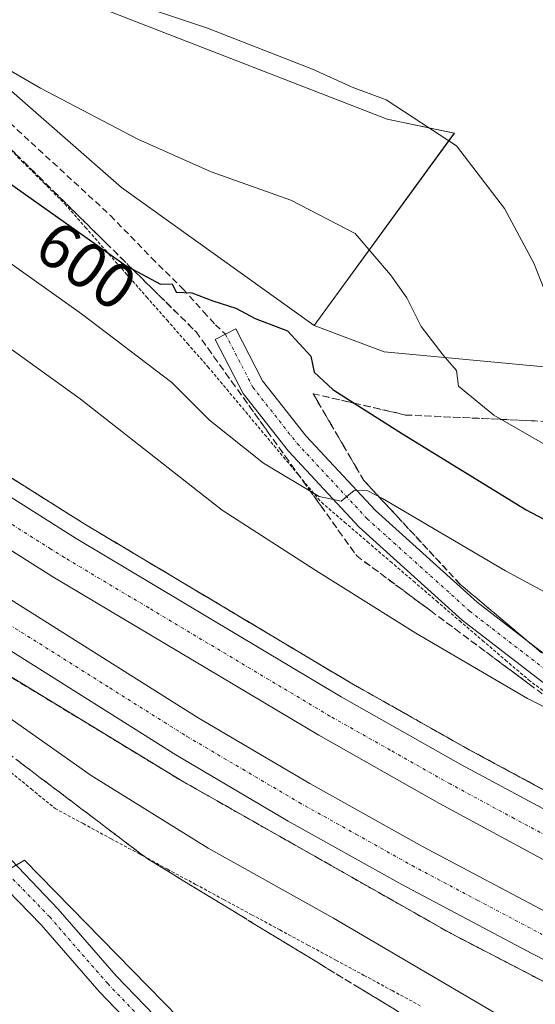
# Model space of a CAD drawing. Units: metres. Extents: x 624587 to 628044, y 4724927 to 4727303.
# Drawn here: x 625160 to 625240, y 4726642 to 4726795 of the extents above; entities that cross this region are included whole.
import ezdxf
from ezdxf.enums import TextEntityAlignment as Align

# ---------------------------------------------------------------- set-up
doc = ezdxf.new("R2010")
doc.units = ezdxf.units.M
doc.header["$MEASUREMENT"] = 0
for name, pattern in [('TRAZO_Y_PUNTO', [1, 0.5, -0.25, 0, -0.25]), ('TRAZOS', [0.75, 0.5, -0.25]), ('TRAZOSX2', [1.5, 1, -0.5])]:
    doc.linetypes.add(name, pattern=pattern)
for name, color, linetype, lineweight in [('Alambrada', 19, 'TRAZOS', 0), ('Arcén (en calzada doble)', 9, 'Continuous', 13), ('Carretera de calzada doble', 1, 'Continuous', 13), ('Carretera de calzada doble Cxs', 1, 'Continuous', 13), ('Carretera de calzada doble eje', 1, 'TRAZO_Y_PUNTO', 0), ('Cultivos herbáceos CxS', 92, 'Continuous', 0), ('Curva de nivel maestra', 36, 'Continuous', 30), ('Curva de nivel normal', 36, 'Continuous', 0), ('Matorral', 135, 'Continuous', 0), ('Matorral CxS', 135, 'Continuous', 0), ('Núcleo urbano', 19, 'Continuous', 0), ('Núcleo urbano CxS', 19, 'Continuous', 0), ('Pista no pavimentada', 254, 'Continuous', 13), ('Pista no pavimentada Cxs', 254, 'Continuous', 0), ('Pista pavimentada eje', 135, 'TRAZO_Y_PUNTO', 0), ('Rótulo de curva de nivel directora', 19, 'Continuous', 0), ('Senda', 19, 'TRAZOSX2', 0), ('Talud superficial', 39, 'TRAZOSX2', 0)]:
    doc.layers.add(name, color=color, linetype=linetype, lineweight=lineweight)
doc.styles.add('Arial', font='txt', dxfattribs={"height": 0.2})

# ---------------------------------------------------------------- blocks, each defined once
blk = doc.blocks.new('*U162')
at = {"layer": 'Curva de nivel normal', "color": 36, "linetype": 'Continuous', "lineweight": 0}
blk.add_polyline3d([(625065.4, 4726752.6, 585), (625077.99, 4726742.77, 585), (625098.48, 4726728.24, 585), (625119.44, 4726713.82, 585), (625141.05, 4726698.32, 585), (625154.24, 4726689.63, 585), (625171.06, 4726677.82, 585), (625189.21, 4726666.56, 585), (625208.64, 4726655.73, 585), (625235.99, 4726639.68, 585), (625254.21, 4726630.32, 585)], dxfattribs=at)
blk = doc.blocks.new('*U171')
at = {"layer": 'Curva de nivel normal', "color": 36, "linetype": 'Continuous', "lineweight": 0}
blk.add_polyline3d([(625245.65, 4726686.24, 590), (625238.72, 4726689.73, 590), (625221.4, 4726699.87, 590), (625205.89, 4726709.58, 590), (625191.37, 4726718.88, 590), (625169.38, 4726736.14, 590), (625153.44, 4726747.53, 590), (625141.51, 4726756.26, 590), (625116.7, 4726774.14, 590), (625093.01, 4726792.88, 590), (625067.42, 4726814.01, 590), (625019.75, 4726856.47, 590), (625004.49, 4726871.37, 590), (625003.75, 4726874.22, 590), (625005.21, 4726876.23, 590), (625004.69, 4726878.57, 590)], dxfattribs=at)
blk = doc.blocks.new('*U187')
at = {"layer": 'Curva de nivel normal', "color": 36, "linetype": 'Continuous', "lineweight": 0}
blk.add_polyline3d([(625020.06, 4726878.87, 595), (625023.11, 4726871.18, 595), (625023.33, 4726867.73, 595), (625025.2, 4726864.47, 595), (625037.39, 4726853.57, 595), (625060.09, 4726833.03, 595), (625082.59, 4726813.96, 595), (625127.33, 4726779.28, 595), (625169.6, 4726749.32, 595), (625183.57, 4726738.67, 595), (625189.42, 4726732.85, 595), (625197.78, 4726726.18, 595), (625206.42, 4726721, 595), (625209.8, 4726720.29, 595), (625211.84, 4726721.96, 595), (625213.94, 4726721.89, 595), (625216.24, 4726720.7, 595), (625235.3, 4726709.5, 595), (625274.57, 4726688.38, 595)], dxfattribs=at)
blk = doc.blocks.new('*U203')
at = {"layer": 'Curva de nivel maestra', "color": 36, "linetype": 'Continuous', "lineweight": 30}
blk.add_polyline3d([(625070.16, 4726838.24, 600), (625084.62, 4726826.03, 600), (625099.43, 4726814.17, 600), (625113.68, 4726802.1, 600), (625133.7, 4726786.79, 600), (625158.04, 4726769.79, 600), (625176.66, 4726756.65, 600), (625177.49, 4726756.21, 600), (625181.85, 4726753.88, 600), (625183.62, 4726753.94, 600), (625184.23, 4726752.65, 600), (625186.66, 4726752.56, 600), (625189.94, 4726751.29, 600), (625193.48, 4726750.16, 600), (625196.48, 4726748.58, 600), (625201.5, 4726746.66, 600), (625205.12, 4726742.74, 600), (625205.66, 4726740.24, 600), (625208.54, 4726737.57, 600), (625211.85, 4726735.46, 600), (625219.33, 4726730.7, 600), (625238.49, 4726718.93, 600), (625270.35, 4726702.19, 600)], dxfattribs=at)

msp = doc.modelspace()

# ---------------------------------------------------------------- linework, layer by layer
at = {"layer": 'Alambrada', "color": 19, "linetype": 'TRAZOS', "lineweight": 0}
for points in [[(625157.03, 4726776.27, 602.77), (625160.35, 4726772.95, 602.2), (625163.68, 4726769.63, 601.78), (625167, 4726766.31, 601.17), (625170.17, 4726762.71, 600.79), (625173.33, 4726759.11, 600.44), (625176.5, 4726755.51, 599.89), (625179.67, 4726751.91, 599.36), (625182.84, 4726748.31, 598.85), (625186, 4726744.71, 598.53), (625189.17, 4726741.11, 598.27), (625192.1, 4726737.61, 598.37), (625195.03, 4726734.11, 597.83), (625197.96, 4726730.61, 597.37), (625200.89, 4726727.11, 596.64), (625203.82, 4726723.61, 595.92), (625206.75, 4726720.11, 595.2), (625210.32, 4726717.06, 594.56), (625213.89, 4726714, 594.33), (625217.45, 4726710.95, 593.82), (625221.02, 4726707.9, 593.39), (625224.59, 4726704.84, 592.9), (625228.16, 4726701.79, 592.55), (625231.72, 4726698.74, 592.06), (625235.29, 4726695.68, 591.81), (625238.86, 4726692.63, 591.27), (625242.64, 4726689.77, 590.83)], [(625158.07, 4726678.77, 582.77), (625161.78, 4726675.74, 582.74), (625165.48, 4726672.71, 583.15), (625169.83, 4726670.36, 583.41), (625174.19, 4726668.01, 583.59), (625178.54, 4726665.66, 583.55), (625182.89, 4726663.31, 583.41), (625187.25, 4726660.96, 583.68), (625191.6, 4726658.61, 583.62), (625195.95, 4726656.26, 583.48), (625200.31, 4726653.91, 583.5), (625204.66, 4726651.56, 583.37), (625209.01, 4726649.22, 583.53), (625213.36, 4726646.87, 583.64), (625217.72, 4726644.52, 583.65), (625222.07, 4726642.17, 583.69)]]:
    msp.add_polyline3d(points, dxfattribs=at)
at = {"layer": 'Arcén (en calzada doble)', "color": 9, "linetype": 'Continuous', "lineweight": 13}
for points in [[(624685.42, 4727242.03, 586.22), (624687.8, 4727236.84, 586.12), (624705.01, 4727200.9, 585.53), (624710.76, 4727189.71, 585.29), (624721.21, 4727171.04, 584.98), (624746.01, 4727125.4, 584.23), (624763.78, 4727093.93, 583.78), (624797.26, 4727041.04, 583.09), (624816.44, 4727014.27, 582.99), (624850.35, 4726969.15, 582.73), (624871.64, 4726942.93, 582.9), (624893.35, 4726917.64, 583.09), (624913.48, 4726895.31, 583.17), (624932.8, 4726875.71, 583.51), (624950.23, 4726857.18, 583.71), (624982.28, 4726826.84, 584.19), (625006.87, 4726804.8, 584.5), (625046.85, 4726771.71, 585.13), (625092.42, 4726737.57, 585.64), (625132.87, 4726709.48, 586.11), (625149.78, 4726698.44, 586.44), (625185.12, 4726676.99, 586.63), (625226.85, 4726653.34, 587.29), (625269.51, 4726631.24, 587.38)], [(624945.78, 4726899.19, 582.49), (624967.21, 4726877.43, 582.83), (624989.35, 4726856.18, 583.12), (625015.07, 4726832.83, 583.43), (625040.08, 4726811.26, 583.8), (625063.17, 4726792.48, 584.1), (625082.17, 4726777.73, 584.35), (625120.23, 4726749.68, 584.86), (625136.5, 4726738.41, 585.05), (625153.37, 4726727.26, 585.23), (625170.12, 4726716.72, 585.41), (625211.12, 4726692.26, 585.86), (625229.66, 4726681.81, 586.11), (625249.3, 4726671.23, 586.35)]]:
    msp.add_polyline3d(points, dxfattribs=at)
at = {"layer": 'Carretera de calzada doble', "color": 1, "linetype": 'Continuous', "lineweight": 13}
for points in [[(625267.03, 4726636.14, 587.68), (625239.39, 4726650.24, 587.38), (625219.23, 4726660.92, 587.1), (625201.62, 4726670.73, 586.99), (625184.19, 4726681, 586.73), (625136.26, 4726711.13, 586.19), (625113.17, 4726726.32, 585.9), (625085.89, 4726745.64, 585.62), (625052.17, 4726771.49, 585.18), (625029.23, 4726790.17, 584.87), (625004.46, 4726811.46, 584.55), (624975.55, 4726837.39, 584.14), (624951.76, 4726859.81, 583.87), (624934.16, 4726877.51, 583.56), (624915.19, 4726897.67, 583.29)], [(624943.89, 4726897.39, 582.68), (624965.37, 4726875.58, 583.01), (624987.57, 4726854.27, 583.3), (625013.33, 4726830.86, 583.67), (625038.41, 4726809.26, 584), (625061.55, 4726790.43, 584.32), (625080.58, 4726775.65, 584.56), (625118.71, 4726747.55, 585.02), (625135.03, 4726736.25, 585.24), (625151.96, 4726725.07, 585.45), (625168.75, 4726714.49, 585.64), (625209.82, 4726690.01, 586.11), (625228.39, 4726679.51, 586.34), (625248.08, 4726668.92, 586.55)], [(625244.87, 4726662.81, 586.85), (625225.07, 4726673.48, 586.66), (625206.35, 4726684.04, 586.45), (625165.14, 4726708.6, 585.93), (625148.21, 4726719.26, 585.64), (625131.17, 4726730.52, 585.42), (625114.73, 4726741.92, 585.28), (625096.41, 4726755.17, 585.04), (625076.39, 4726770.16, 584.78), (625057.25, 4726785.04, 584.54), (625033.98, 4726803.97, 584.22), (625008.76, 4726825.69, 583.92), (624982.87, 4726849.24, 583.57), (624960.51, 4726870.67, 583.29), (624938.92, 4726892.6, 582.94)], [(624938.98, 4726882.18, 583.18), (624956.46, 4726864.63, 583.39), (624980.1, 4726842.34, 583.68), (625008.89, 4726816.51, 584.08), (625033.53, 4726795.32, 584.42), (625056.33, 4726776.76, 584.71), (625089.92, 4726751.02, 585.15), (625116.94, 4726731.89, 585.47), (625139.91, 4726716.76, 585.67), (625187.67, 4726686.75, 586.26), (625204.96, 4726676.56, 586.5), (625222.44, 4726666.83, 586.68), (625242.5, 4726656.19, 586.91)]]:
    msp.add_polyline3d(points, dxfattribs=at)
at = {"layer": 'Carretera de calzada doble Cxs', "color": 1, "linetype": 'Continuous', "lineweight": 13}
for points in [[(625267.03, 4726636.14, 587.68), (625239.39, 4726650.24, 587.38), (625219.23, 4726660.92, 587.1), (625201.62, 4726670.73, 586.99), (625184.19, 4726681, 586.73), (625136.26, 4726711.13, 586.19), (625113.17, 4726726.32, 585.9), (625085.89, 4726745.64, 585.62), (625052.17, 4726771.49, 585.18), (625029.23, 4726790.17, 584.87), (625004.46, 4726811.46, 584.55), (624975.55, 4726837.39, 584.14), (624951.76, 4726859.81, 583.87), (624934.16, 4726877.51, 583.56), (624915.19, 4726897.67, 583.29)], [(624943.89, 4726897.39, 582.68), (624965.37, 4726875.58, 583.01), (624987.57, 4726854.27, 583.3), (625013.33, 4726830.86, 583.67), (625038.41, 4726809.26, 584), (625061.55, 4726790.43, 584.32), (625080.58, 4726775.65, 584.56), (625118.71, 4726747.55, 585.02), (625135.03, 4726736.25, 585.24), (625151.96, 4726725.07, 585.45), (625168.75, 4726714.49, 585.64), (625209.82, 4726690.01, 586.11), (625228.39, 4726679.51, 586.34), (625248.08, 4726668.92, 586.55)], [(625244.87, 4726662.81, 586.85), (625225.07, 4726673.48, 586.66), (625206.35, 4726684.04, 586.45), (625165.14, 4726708.6, 585.93), (625148.21, 4726719.26, 585.64), (625131.17, 4726730.52, 585.42), (625114.73, 4726741.92, 585.28), (625096.41, 4726755.17, 585.04), (625076.39, 4726770.16, 584.78), (625057.25, 4726785.04, 584.54), (625033.98, 4726803.97, 584.22), (625008.76, 4726825.69, 583.92), (624982.87, 4726849.24, 583.57), (624960.51, 4726870.67, 583.29), (624938.92, 4726892.6, 582.94)], [(624938.98, 4726882.18, 583.18), (624956.46, 4726864.63, 583.39), (624980.1, 4726842.34, 583.68), (625008.89, 4726816.51, 584.08), (625033.53, 4726795.32, 584.42), (625056.33, 4726776.76, 584.71), (625089.92, 4726751.02, 585.15), (625116.94, 4726731.89, 585.47), (625139.91, 4726716.76, 585.67), (625187.67, 4726686.75, 586.26), (625204.96, 4726676.56, 586.5), (625222.44, 4726666.83, 586.68), (625242.5, 4726656.19, 586.91)]]:
    msp.add_polyline3d(points, dxfattribs=at)
at = {"layer": 'Carretera de calzada doble eje', "color": 1, "linetype": 'TRAZO_Y_PUNTO', "lineweight": 0}
for points in [[(625246.48, 4726665.85, 586.77), (625236.64, 4726671.16, 586.66), (625226.73, 4726676.5, 586.55), (625217.44, 4726681.74, 586.44), (625208.08, 4726687.01, 586.34), (625200.53, 4726691.51, 586.23), (625180.01, 4726703.76, 586), (625166.94, 4726711.55, 585.85), (625164.82, 4726712.88, 585.82), (625156.42, 4726718.17, 585.74), (625150.08, 4726722.17, 585.64), (625133.1, 4726733.39, 585.47), (625124.89, 4726739.08, 585.35), (625116.73, 4726744.73, 585.25), (625114.42, 4726746.39, 585.19), (625107.57, 4726751.35, 585.15), (625088.5, 4726765.41, 584.9), (625078.48, 4726772.9, 584.78), (625068.98, 4726780.3, 584.67)], [(625062.64, 4726767.68, 585.1), (625079.51, 4726754.76, 585.32), (625087.91, 4726748.33, 585.44), (625108.3, 4726733.89, 585.67), (625115.05, 4726729.09, 585.74), (625120.8, 4726725.32, 585.79), (625132.33, 4726717.73, 585.92), (625138.07, 4726713.94, 585.99), (625144.05, 4726710.19, 586.03), (625150.01, 4726706.43, 586.12), (625173.98, 4726691.38, 586.41), (625185.92, 4726683.86, 586.57), (625194.57, 4726678.77, 586.67), (625203.3, 4726673.64, 586.79), (625212.1, 4726668.74, 586.88), (625220.82, 4726663.86, 586.98), (625230.92, 4726658.52, 587.08), (625240.94, 4726653.22, 587.19)]]:
    msp.add_polyline3d(points, dxfattribs=at)
at = {"layer": 'Cultivos herbáceos CxS', "color": 92, "linetype": 'Continuous', "lineweight": 0}
for points in [[(625205.62, 4726747.49, 601.01), (625227.35, 4726777.28, 610.14), (625216.97, 4726779.42, 609.2), (625173.55, 4726796.27, 609.19), (625123.95, 4726823.94, 607.08), (625092.94, 4726843.49, 606.08), (625052.62, 4726889.99, 605.45), (625047.75, 4726907.72, 605.68), (625022.04, 4726932.38, 606.37), (625007.88, 4726949.83, 606.07), (624977.31, 4726968.01, 601.82), (624951.61, 4726983.08, 601.37), (624931.68, 4726993.28, 599.7), (624922.72, 4726995.31, 598.55)], [(625257.24, 4726739.58, 611.14), (625216.51, 4726743.4, 602.64), (625205.62, 4726747.49, 601.01), (625227.36, 4726777.28, 610.14), (625216.97, 4726779.42, 609.2), (625173.55, 4726796.27, 609.19), (625123.95, 4726823.94, 607.08), (625092.94, 4726843.49, 606.08), (625052.63, 4726889.99, 605.45)], [(625612.76, 4726583.18, 599.01), (625588.23, 4726574.09, 594.09), (625496.57, 4726591.91, 589.92), (625443.37, 4726609.26, 589.09), (625438.01, 4726611.01, 588.96), (625408.73, 4726627.56, 589.89), (625374.36, 4726633.92, 589.01), (625351.45, 4726647.93, 590.93), (625304.35, 4726684.84, 598.07), (625280.16, 4726720.49, 608.35), (625257.24, 4726739.58, 611.14), (625216.51, 4726743.4, 602.64), (625205.62, 4726747.49, 601.01)], [(625242.82, 4726621.98, 582.79), (625222.87, 4726626.29, 582.48), (625221.46, 4726626.8, 582.39), (625184.68, 4726640.29, 582.21), (625160.73, 4726664.71, 582.76), (625159.44, 4726663.95, 582.81), (625157.79, 4726662.98, 582.85), (625157.17, 4726662.61, 582.84), (625154.9, 4726665.54, 582.91), (625152.83, 4726668.21, 583.01), (625146.17, 4726676.81, 583.03), (625142.19, 4726679.89, 583.15), (625133.95, 4726686.27, 583.15), (625122.36, 4726695.24, 583.07), (625108.54, 4726708.3, 583.08), (625077.82, 4726722.89, 582.35), (625061.69, 4726734.41, 581.82), (625047.86, 4726738.25, 581.32), (625039.41, 4726734.41, 580.76), (625027.89, 4726723.66, 579.31), (625020.98, 4726715.21, 578.26), (625018.73, 4726702.1, 577.61)], [(625061.69, 4726734.41, 581.82), (625077.82, 4726722.89, 582.35), (625108.54, 4726708.3, 583.08), (625122.36, 4726695.24, 583.07), (625146.17, 4726676.81, 583.03), (625157.17, 4726662.61, 582.84), (625160.73, 4726664.71, 582.76), (625184.68, 4726640.29, 582.21), (625222.87, 4726626.29, 582.48), (625287.79, 4726612.28, 584.54)]]:
    msp.add_polyline3d(points, dxfattribs=at)
at = {"layer": 'Curva de nivel normal', "color": 36, "linetype": 'Continuous', "lineweight": 0}
for points in [[(625243.35, 4726747.88, 610), (625239.69, 4726757.12, 610), (625235.15, 4726765.58, 610), (625227.67, 4726775.3, 610), (625216.79, 4726782.43, 610), (625211.53, 4726784.38, 610), (625205.38, 4726787.19, 610), (625189.1, 4726793.52, 610), (625172.24, 4726799.22, 610), (625152.3, 4726809.39, 610), (625147.75, 4726812.61, 610), (625143.32, 4726817.83, 610), (625137.38, 4726826.24, 610), (625133.47, 4726830.89, 610), (625131.79, 4726832.39, 610), (625129.06, 4726835.22, 610), (625120.5, 4726841.9, 610), (625111.61, 4726850.86, 610), (625099.56, 4726867.78, 610), (625094.31, 4726877.53, 610), (625093.14, 4726882.84, 610)], [(625072.39, 4726862.13, 605), (625080.91, 4726850.98, 605), (625095.16, 4726836.23, 605), (625105.4, 4726827.62, 605), (625111.29, 4726823.9, 605), (625117.42, 4726818.97, 605), (625123.99, 4726811.08, 605), (625129.27, 4726805.36, 605), (625130.37, 4726802.79, 605), (625134.28, 4726801.37, 605), (625144.6, 4726795.02, 605), (625163.23, 4726784.22, 605), (625178.32, 4726776.32, 605), (625189.66, 4726771.29, 605), (625202.02, 4726766.92, 605), (625212.01, 4726761.72, 605), (625217.45, 4726755.32, 605), (625220.01, 4726751.78, 605), (625222.2, 4726747.36, 605), (625225.63, 4726742.92, 605), (625227.72, 4726740.5, 605), (625227.98, 4726738.09, 605), (625233.46, 4726733.6, 605), (625254.15, 4726721.74, 605)]]:
    msp.add_polyline3d(points, dxfattribs=at)
at = {"layer": 'Matorral', "color": 135, "linetype": 'Continuous', "lineweight": 0}
for points in [[(625205.62, 4726747.49, 601.01), (625175.77, 4726768.86, 602.37), (625135.03, 4726804.51, 605.64), (625086.66, 4726836.33, 602.99), (624994.84, 4726887.28, 588.4), (624984.51, 4726893.91, 587.38), (624969.83, 4726908.02, 586.53), (624965.62, 4726917.41, 587.27), (624960.8, 4726926.08, 589.25), (624950.64, 4726933.99, 588.7), (624938.22, 4726948.1, 589.8), (624932.02, 4726958.82, 590.87), (624927.5, 4726972.94, 593.57), (624922.98, 4726986.48, 596.26), (624922.72, 4726995.31, 598.55)], [(625205.62, 4726747.49, 601.01), (625227.35, 4726777.28, 610.14), (625216.97, 4726779.42, 609.2), (625173.55, 4726796.27, 609.19), (625123.95, 4726823.94, 607.08), (625092.94, 4726843.49, 606.08), (625052.62, 4726889.99, 605.45), (625047.75, 4726907.72, 605.68), (625022.04, 4726932.38, 606.37), (625007.88, 4726949.83, 606.07), (624977.31, 4726968.01, 601.82), (624951.61, 4726983.08, 601.37), (624931.68, 4726993.28, 599.7), (624922.72, 4726995.31, 598.55)]]:
    msp.add_polyline3d(points, dxfattribs=at)
at = {"layer": 'Matorral CxS', "color": 135, "linetype": 'Continuous', "lineweight": 0}
msp.add_polyline3d([(625052.63, 4726889.99, 605.45), (625092.94, 4726843.49, 606.08), (625123.95, 4726823.94, 607.08), (625173.55, 4726796.27, 609.19), (625216.97, 4726779.42, 609.2), (625227.36, 4726777.28, 610.14), (625205.62, 4726747.49, 601.01), (625205.62, 4726747.49, 601.01), (625175.77, 4726768.86, 602.37), (625135.03, 4726804.51, 605.64), (625086.66, 4726836.33, 602.99), (624994.84, 4726887.28, 588.4)], dxfattribs=at)
at = {"layer": 'Núcleo urbano', "color": 19, "linetype": 'Continuous', "lineweight": 0}
for points in [[(625205.62, 4726747.49, 601.01), (625175.77, 4726768.86, 602.37), (625135.03, 4726804.51, 605.64), (625086.66, 4726836.33, 602.99), (624994.84, 4726887.28, 588.4), (624984.51, 4726893.91, 587.38), (624969.83, 4726908.02, 586.53), (624965.62, 4726917.41, 587.27), (624960.8, 4726926.08, 589.25), (624950.64, 4726933.99, 588.7), (624938.22, 4726948.1, 589.8), (624932.02, 4726958.82, 590.87), (624927.5, 4726972.94, 593.57), (624922.98, 4726986.48, 596.26), (624922.72, 4726995.31, 598.55)], [(625612.76, 4726583.18, 599.01), (625588.23, 4726574.09, 594.09), (625496.57, 4726591.91, 589.92), (625443.37, 4726609.26, 589.09), (625438.01, 4726611.01, 588.96), (625408.73, 4726627.56, 589.89), (625374.36, 4726633.92, 589.01), (625351.45, 4726647.93, 590.93), (625304.35, 4726684.84, 598.07), (625280.16, 4726720.49, 608.35), (625257.24, 4726739.58, 611.14), (625216.51, 4726743.4, 602.64), (625205.62, 4726747.49, 601.01)], [(625242.82, 4726621.98, 582.79), (625222.87, 4726626.29, 582.48), (625221.46, 4726626.8, 582.39), (625184.68, 4726640.29, 582.21), (625160.73, 4726664.71, 582.76), (625159.44, 4726663.95, 582.81), (625157.79, 4726662.98, 582.85), (625157.17, 4726662.61, 582.84), (625154.9, 4726665.54, 582.91), (625152.83, 4726668.21, 583.01), (625146.17, 4726676.81, 583.03), (625142.19, 4726679.89, 583.15), (625133.95, 4726686.27, 583.15), (625122.36, 4726695.24, 583.07), (625108.54, 4726708.3, 583.08), (625077.82, 4726722.89, 582.35), (625061.69, 4726734.41, 581.82), (625047.86, 4726738.25, 581.32), (625039.41, 4726734.41, 580.76), (625027.89, 4726723.66, 579.31), (625020.98, 4726715.21, 578.26), (625018.73, 4726702.1, 577.61)]]:
    msp.add_polyline3d(points, dxfattribs=at)
at = {"layer": 'Núcleo urbano CxS', "color": 19, "linetype": 'Continuous', "lineweight": 0}
for points in [[(624994.84, 4726887.28, 588.4), (625086.66, 4726836.33, 602.99), (625135.03, 4726804.51, 605.64), (625175.77, 4726768.86, 602.37), (625205.62, 4726747.49, 601.01), (625216.51, 4726743.4, 602.64), (625257.24, 4726739.58, 611.14)], [(625287.79, 4726612.28, 584.54), (625222.87, 4726626.29, 582.48), (625184.68, 4726640.29, 582.21), (625160.73, 4726664.71, 582.76), (625157.17, 4726662.61, 582.84), (625146.17, 4726676.81, 583.03), (625122.36, 4726695.24, 583.07), (625108.54, 4726708.3, 583.08), (625077.82, 4726722.89, 582.35), (625061.69, 4726734.41, 581.82)]]:
    msp.add_polyline3d(points, dxfattribs=at)
at = {"layer": 'Pista no pavimentada', "color": 254, "linetype": 'Continuous', "lineweight": 13}
for points in [[(625247.2, 4726687.53, 590), (625228.58, 4726701.89, 591.84), (625212.6, 4726716.28, 593.9), (625201.64, 4726728.03, 596.37), (625194.61, 4726736.96, 597.55), (625190.3, 4726745.31, 598.76), (625193.5, 4726746.97, 599.26), (625197.65, 4726738.92, 598.06), (625204.38, 4726730.38, 596.52), (625215.12, 4726718.85, 594.36), (625230.89, 4726704.66, 592.39), (625249.31, 4726690.45, 590.34)], [(625072.45, 4726734.71, 582.44), (625083.22, 4726728.67, 582.87), (625094.82, 4726722.61, 583.2), (625104.42, 4726717.81, 583.54), (625113.32, 4726712.14, 583.6), (625119.85, 4726706.71, 583.54), (625132.1, 4726693.65, 583.39), (625153.53, 4726670.11, 582.95), (625165.98, 4726657.13, 582.59), (625174.97, 4726646.81, 582.32), (625180.88, 4726640.65, 582.25), (625185.63, 4726637.65, 582.19), (625191.05, 4726635.07, 582.26), (625196.44, 4726632.76, 582.08), (625202.91, 4726631.21, 582.27), (625214.53, 4726628.3, 582.53), (625234.1, 4726624.07, 582.88), (625252.95, 4726619.56, 583.23)], [(625252.03, 4726616.08, 582.87), (625233.3, 4726620.56, 582.53), (625213.72, 4726624.79, 582.31), (625202.05, 4726627.71, 582.35), (625195.3, 4726629.33, 582.26), (625189.57, 4726631.79, 582.19), (625183.88, 4726634.49, 582.15), (625178.58, 4726637.84, 582.09), (625172.31, 4726644.38, 582.18), (625163.32, 4726654.7, 582.56), (625154.57, 4726663.67, 582.87)]]:
    msp.add_polyline3d(points, dxfattribs=at)
at = {"layer": 'Pista no pavimentada Cxs', "color": 254, "linetype": 'Continuous', "lineweight": 0}
for points in [[(625247.2, 4726687.53, 590), (625228.58, 4726701.89, 591.84), (625212.6, 4726716.28, 593.9), (625201.64, 4726728.03, 596.37), (625194.61, 4726736.96, 597.55), (625190.3, 4726745.31, 598.76), (625193.5, 4726746.97, 599.26), (625197.65, 4726738.92, 598.06), (625204.38, 4726730.38, 596.52), (625215.12, 4726718.85, 594.36), (625230.89, 4726704.66, 592.39), (625249.31, 4726690.45, 590.34)], [(625072.45, 4726734.71, 582.44), (625083.22, 4726728.67, 582.87), (625094.82, 4726722.61, 583.2), (625104.42, 4726717.81, 583.54), (625113.32, 4726712.14, 583.6), (625119.85, 4726706.71, 583.54), (625132.1, 4726693.65, 583.39), (625153.53, 4726670.11, 582.95), (625165.98, 4726657.13, 582.59), (625174.97, 4726646.81, 582.32), (625180.88, 4726640.65, 582.25), (625185.63, 4726637.65, 582.19), (625191.05, 4726635.07, 582.26), (625196.44, 4726632.76, 582.08), (625202.91, 4726631.21, 582.27), (625214.53, 4726628.3, 582.53), (625234.1, 4726624.07, 582.88), (625252.95, 4726619.56, 583.23)], [(625252.03, 4726616.08, 582.87), (625233.3, 4726620.56, 582.53), (625213.72, 4726624.79, 582.31), (625202.05, 4726627.71, 582.35), (625195.3, 4726629.33, 582.26), (625189.57, 4726631.79, 582.19), (625183.88, 4726634.49, 582.15), (625178.58, 4726637.84, 582.09), (625172.31, 4726644.38, 582.18), (625163.32, 4726654.7, 582.56), (625154.57, 4726663.67, 582.87), (625152.85, 4726665.5, 582.88), (625150.9, 4726667.65, 582.96), (625129.46, 4726691.21, 583.29), (625117.37, 4726704.08, 583.35), (625111.2, 4726709.23, 583.44), (625102.64, 4726714.67, 583.38), (625093.18, 4726719.4, 583.09), (625081.5, 4726725.51, 582.64), (625070.58, 4726731.64, 582.29)]]:
    msp.add_polyline3d(points, dxfattribs=at)
at = {"layer": 'Pista pavimentada eje', "color": 135, "linetype": 'TRAZO_Y_PUNTO', "lineweight": 0}
for points in [[(625191.9, 4726746.14, 599.09), (625196.13, 4726737.94, 597.89), (625203.01, 4726729.21, 596.45), (625213.86, 4726717.56, 594.21), (625229.73, 4726703.28, 592.15), (625248.26, 4726688.99, 590.24), (625269.95, 4726674.17, 589.08), (625285.56, 4726664.38, 588.54), (625304.61, 4726653.54, 588.08), (625318.37, 4726645.6, 587.58), (625333.45, 4726638.45, 587.54), (625354.09, 4726630.25, 586.76), (625372.08, 4726624.17, 585.8), (625384.52, 4726620.46, 585.43), (625391.92, 4726618.88, 585.2), (625400.66, 4726615.7, 584.99), (625410.18, 4726612.53, 585.36), (625421.56, 4726607.23, 586.02), (625438.76, 4726599.83, 586.52), (625451.34, 4726595.95, 586.77)], [(625155.13, 4726665.72, 582.92), (625164.65, 4726655.92, 582.62), (625173.64, 4726645.6, 582.31), (625179.73, 4726639.25, 582.25), (625184.76, 4726636.07, 582.23), (625190.31, 4726633.43, 582.4), (625195.87, 4726631.05, 582.2), (625202.48, 4726629.46, 582.41), (625214.12, 4726626.55, 582.43), (625233.7, 4726622.31, 582.74), (625252.49, 4726617.82, 583.1)]]:
    msp.add_polyline3d(points, dxfattribs=at)
at = {"layer": 'Senda', "color": 19, "linetype": 'TRAZOSX2', "lineweight": 0}
msp.add_polyline3d([(625069.45, 4726844.78, 600.79), (625079.67, 4726837.97, 601.66), (625087.68, 4726832.51, 602.42), (625096.71, 4726826.21, 602.73), (625107.79, 4726817.52, 602.81), (625112.73, 4726814.11, 603.12), (625118.18, 4726811.05, 603.85), (625126.02, 4726807.3, 604.76), (625133.51, 4726801.85, 604.75), (625142.37, 4726794.52, 604.52), (625157.37, 4726779.87, 602.85), (625174.06, 4726764.53, 601.05), (625180.46, 4726757.94, 600.19), (625185.3, 4726753.17, 599.71), (625188.5, 4726749.63, 599.47), (625190.34, 4726747.58, 599.17), (625191.9, 4726746.14, 599.09)], dxfattribs=at)
at = {"layer": 'Talud superficial', "color": 39, "linetype": 'TRAZOSX2', "lineweight": 0}
for points in [[(625135.1, 4726798.03, 589.31), (625138.58, 4726794.59, 589.31), (625145.55, 4726787.72, 589.31), (625149.03, 4726784.28, 589.31), (625159.48, 4726773.98, 589.31), (625162.96, 4726770.54, 589.31), (625173.41, 4726760.24, 589.31), (625176.89, 4726756.8, 589.31), (625177.49, 4726756.21, 589.31), (625187.34, 4726746.5, 589.31), (625190.11, 4726742.65, 589.31), (625192.87, 4726738.79, 589.31), (625198.41, 4726731.09, 589.31), (625201.17, 4726727.23, 589.31), (625206.71, 4726719.53, 589.31), (625209.47, 4726715.67, 589.31), (625212.24, 4726711.82, 589.31), (625223.7, 4726703.3, 589.31), (625227.52, 4726700.47, 589.31), (625238.98, 4726691.95, 589.31), (625242.81, 4726689.11, 589.31)], [(625159.48, 4726773.98, 601.38), (625160.64, 4726772.83, 601.26), (625161.8, 4726771.69, 601.1), (625162.96, 4726770.54, 600.93), (625164.12, 4726769.4, 600.86), (625165.28, 4726768.25, 600.87), (625166.44, 4726767.11, 600.81), (625167.6, 4726765.96, 600.6), (625168.77, 4726764.82, 600.45), (625169.93, 4726763.67, 600.37), (625171.09, 4726762.53, 600.19), (625172.25, 4726761.38, 599.98), (625173.41, 4726760.24, 599.88), (625174.57, 4726759.09, 599.92), (625175.73, 4726757.95, 599.95), (625176.89, 4726756.8, 599.73), (625178.05, 4726755.66, 599.43), (625179.21, 4726754.51, 599.32), (625180.37, 4726753.37, 599.37), (625181.53, 4726752.22, 599.25), (625182.7, 4726751.08, 598.95), (625183.86, 4726749.93, 598.81), (625185.02, 4726748.79, 598.83), (625186.18, 4726747.64, 598.8), (625187.34, 4726746.5, 598.58), (625188.26, 4726745.22, 598.34), (625189.19, 4726743.93, 598.21), (625190.11, 4726742.65, 598.15), (625191.03, 4726741.36, 598.15), (625191.95, 4726740.08, 598.05), (625192.87, 4726738.79, 597.84), (625193.79, 4726737.51, 597.57), (625194.72, 4726736.22, 597.42), (625195.64, 4726734.94, 597.42), (625196.56, 4726733.66, 597.53), (625197.49, 4726732.37, 596.96), (625198.41, 4726731.09, 596.52), (625199.33, 4726729.8, 596.29), (625200.25, 4726728.52, 596.26), (625201.17, 4726727.23, 595.95), (625202.09, 4726725.95, 595.51), (625203.02, 4726724.66, 595.16), (625203.94, 4726723.38, 594.97), (625204.86, 4726722.1, 594.64), (625205.79, 4726720.81, 594.29), (625206.71, 4726719.53, 593.92), (625207.63, 4726718.24, 593.61), (625208.55, 4726716.96, 593.37), (625209.47, 4726715.67, 593.13), (625210.39, 4726714.39, 592.9), (625211.32, 4726713.1, 592.65), (625212.24, 4726711.82, 592.28), (625213.51, 4726710.87, 592.17), (625214.79, 4726709.93, 592.11), (625216.06, 4726708.98, 592.1), (625217.33, 4726708.03, 592.04), (625218.61, 4726707.09, 591.94), (625219.88, 4726706.14, 591.88), (625221.15, 4726705.19, 591.86), (625222.43, 4726704.25, 591.77), (625223.7, 4726703.3, 591.74), (625224.97, 4726702.36, 591.61), (625226.25, 4726701.41, 591.51), (625227.52, 4726700.47, 591.29), (625228.79, 4726699.52, 591.19), (625230.07, 4726698.58, 591.27), (625231.34, 4726697.63, 591.2), (625232.61, 4726696.68, 590.9), (625233.89, 4726695.74, 590.68), (625235.16, 4726694.79, 590.59), (625236.43, 4726693.84, 590.63), (625237.71, 4726692.9, 590.46), (625238.98, 4726691.95, 590.3), (625240.26, 4726691, 590.24)], [(625240.34, 4726697.25, 591.2), (625239.13, 4726698.27, 591.35), (625237.92, 4726699.29, 591.64), (625236.71, 4726700.31, 591.83), (625235.5, 4726701.33, 591.94), (625234.29, 4726702.35, 592.04), (625233.07, 4726703.37, 592.1), (625231.86, 4726704.39, 592.32), (625230.65, 4726705.41, 592.58), (625229.44, 4726706.43, 592.76), (625228.23, 4726707.45, 592.82), (625227.24, 4726708.52, 592.8), (625226.24, 4726709.59, 593.08), (625225.25, 4726710.66, 593.41), (625224.25, 4726711.73, 593.59), (625223.26, 4726712.81, 593.63), (625222.26, 4726713.88, 593.65), (625221.27, 4726714.95, 593.88), (625220.27, 4726716.02, 594.22), (625219.28, 4726717.09, 594.41), (625218.29, 4726718.16, 594.47), (625217.29, 4726719.23, 594.54), (625216.3, 4726720.3, 594.69), (625215.3, 4726721.37, 594.97), (625214.31, 4726722.44, 595.13), (625213.31, 4726723.51, 595.19), (625212.33, 4726725.19, 595.59), (625211.35, 4726726.87, 595.94), (625210.37, 4726728.55, 596.33), (625209.39, 4726730.22, 596.82), (625208.41, 4726731.9, 597.24), (625207.43, 4726733.58, 597.6), (625206.45, 4726735.26, 598.18), (625205.47, 4726736.93, 598.72), (625207.06, 4726736.56, 598.93), (625208.66, 4726736.2, 599.1), (625210.25, 4726735.83, 599.27), (625211.84, 4726735.46, 599.46), (625213.44, 4726735.1, 599.71), (625215.03, 4726734.73, 599.96), (625216.62, 4726734.36, 600.23), (625218.22, 4726734, 600.51), (625219.81, 4726733.63, 600.8), (625221.28, 4726733.56, 601.18), (625222.74, 4726733.5, 601.6), (625224.21, 4726733.43, 602.02), (625225.68, 4726733.36, 602.44), (625227.14, 4726733.3, 602.82), (625228.61, 4726733.23, 603.14), (625230.08, 4726733.16, 603.46), (625231.54, 4726733.1, 603.78), (625233.01, 4726733.03, 604.21), (625234.48, 4726732.96, 604.63), (625235.94, 4726732.9, 605.05), (625237.41, 4726732.83, 605.4), (625238.88, 4726732.76, 605.72), (625240.34, 4726732.7, 606.03)], [(625205.47, 4726736.93, 598.25), (625211.85, 4726735.46, 598.25), (625219.81, 4726733.63, 598.25), (625255.01, 4726732.03, 598.25)], [(625205.47, 4726736.93, 598.25), (625207.43, 4726733.58, 598.25), (625209.39, 4726730.22, 598.25), (625211.35, 4726726.87, 598.25), (625213.31, 4726723.51, 598.25), (625216.3, 4726720.3, 598.25), (625228.23, 4726707.45, 598.25), (625231.86, 4726704.39, 598.25), (625235.5, 4726701.33, 598.25), (625242.76, 4726695.21, 598.25)], [(625157.56, 4726724.62, 582.6), (625161.74, 4726721.99, 582.6), (625165.93, 4726719.35, 582.6), (625170.12, 4726716.72, 582.6), (625174.22, 4726714.27, 582.6), (625178.32, 4726711.83, 582.6), (625182.42, 4726709.38, 582.6), (625186.52, 4726706.94, 582.6), (625194.72, 4726702.04, 582.6), (625198.82, 4726699.6, 582.6), (625202.92, 4726697.15, 582.6), (625207.02, 4726694.71, 582.6), (625211.12, 4726692.26, 582.6), (625218.54, 4726688.08, 582.6), (625222.24, 4726685.99, 582.6), (625229.66, 4726681.81, 582.6), (625233.59, 4726679.69, 582.6), (625237.52, 4726677.58, 582.6), (625241.44, 4726675.46, 582.6)], [(625240.13, 4726676.17, 586.23), (625238.83, 4726676.87, 586.21), (625237.52, 4726677.58, 586.2), (625236.21, 4726678.28, 586.19), (625234.9, 4726678.99, 586.23), (625233.59, 4726679.69, 586.24), (625232.28, 4726680.4, 586.19), (625230.97, 4726681.1, 586.13), (625229.66, 4726681.81, 586.11), (625228.42, 4726682.51, 586.09), (625227.19, 4726683.2, 586.08), (625225.95, 4726683.9, 586.1), (625224.71, 4726684.6, 586.13), (625223.48, 4726685.29, 586.11), (625222.24, 4726685.99, 586.05), (625221.01, 4726686.69, 585.99), (625219.77, 4726687.38, 585.98), (625218.54, 4726688.08, 585.98), (625217.3, 4726688.78, 586.02), (625216.07, 4726689.47, 586.03), (625214.83, 4726690.17, 586.01), (625213.59, 4726690.87, 585.97), (625212.36, 4726691.56, 585.91), (625211.12, 4726692.26, 585.86), (625209.75, 4726693.08, 585.86), (625208.39, 4726693.89, 585.9), (625207.02, 4726694.71, 585.91), (625205.65, 4726695.52, 585.87), (625204.29, 4726696.34, 585.83), (625202.92, 4726697.15, 585.78), (625201.55, 4726697.97, 585.73), (625200.19, 4726698.78, 585.77), (625198.82, 4726699.6, 585.82), (625197.45, 4726700.41, 585.8), (625196.09, 4726701.23, 585.72), (625194.72, 4726702.04, 585.69), (625193.35, 4726702.86, 585.67), (625191.99, 4726703.67, 585.67), (625190.62, 4726704.49, 585.71), (625189.25, 4726705.31, 585.71), (625187.89, 4726706.12, 585.66), (625186.52, 4726706.94, 585.57), (625185.15, 4726707.75, 585.56), (625183.79, 4726708.57, 585.57), (625182.42, 4726709.38, 585.61), (625181.05, 4726710.2, 585.57), (625179.69, 4726711.01, 585.54), (625178.32, 4726711.83, 585.51), (625176.95, 4726712.64, 585.47), (625175.59, 4726713.46, 585.46), (625174.22, 4726714.27, 585.5), (625172.85, 4726715.09, 585.49), (625171.49, 4726715.9, 585.43), (625170.12, 4726716.72, 585.41), (625168.72, 4726717.6, 585.39), (625167.33, 4726718.47, 585.39), (625165.93, 4726719.35, 585.41), (625164.53, 4726720.23, 585.4), (625163.14, 4726721.11, 585.37), (625161.74, 4726721.99, 585.32), (625160.35, 4726722.87, 585.31), (625158.95, 4726723.74, 585.32)], [(625157.63, 4726693.67, 583.22), (625165.49, 4726688.91, 583.22), (625169.41, 4726686.52, 583.22), (625177.27, 4726681.76, 583.22), (625181.19, 4726679.37, 583.22), (625185.12, 4726676.99, 583.22), (625189.29, 4726674.62, 583.22), (625193.47, 4726672.26, 583.22), (625197.64, 4726669.89, 583.22), (625201.81, 4726667.53, 583.22), (625205.99, 4726665.16, 583.22), (625210.16, 4726662.8, 583.22), (625214.33, 4726660.43, 583.22), (625218.5, 4726658.07, 583.22), (625222.68, 4726655.7, 583.22), (625226.85, 4726653.34, 583.22), (625231.12, 4726651.13, 583.22), (625235.38, 4726648.92, 583.22), (625239.65, 4726646.71, 583.22), (625243.91, 4726644.5, 583.22)], [(625158.94, 4726692.88, 586.36), (625160.25, 4726692.08, 586.32), (625161.56, 4726691.29, 586.38), (625162.87, 4726690.5, 586.38), (625164.18, 4726689.7, 586.44), (625165.49, 4726688.91, 586.55), (625166.8, 4726688.11, 586.59), (625168.1, 4726687.32, 586.5), (625169.41, 4726686.52, 586.48), (625170.72, 4726685.73, 586.54), (625172.03, 4726684.93, 586.63), (625173.34, 4726684.14, 586.67), (625174.65, 4726683.35, 586.7), (625175.96, 4726682.55, 586.62), (625177.27, 4726681.76, 586.58), (625178.58, 4726680.96, 586.57), (625179.88, 4726680.17, 586.63), (625181.19, 4726679.37, 586.76), (625182.5, 4726678.58, 586.82), (625183.81, 4726677.78, 586.69), (625185.12, 4726676.99, 586.63), (625186.51, 4726676.2, 586.66), (625187.9, 4726675.41, 586.68), (625189.29, 4726674.62, 586.75), (625190.68, 4726673.83, 586.88), (625192.08, 4726673.05, 586.88), (625193.47, 4726672.26, 586.78), (625194.86, 4726671.47, 586.77), (625196.25, 4726670.68, 586.85), (625197.64, 4726669.89, 586.9), (625199.03, 4726669.1, 586.97), (625200.42, 4726668.32, 587), (625201.81, 4726667.53, 586.88), (625203.2, 4726666.74, 586.78), (625204.6, 4726665.95, 586.78), (625205.99, 4726665.16, 586.88), (625207.38, 4726664.37, 586.96), (625208.77, 4726663.59, 587.02), (625210.16, 4726662.8, 586.93), (625211.55, 4726662.01, 586.88), (625212.94, 4726661.22, 586.83), (625214.33, 4726660.43, 586.87), (625215.72, 4726659.64, 586.98), (625217.11, 4726658.86, 587.1), (625218.5, 4726658.07, 587.05), (625219.89, 4726657.28, 586.99), (625221.29, 4726656.49, 587.03), (625222.68, 4726655.7, 587.06), (625224.07, 4726654.91, 587.11), (625225.46, 4726654.13, 587.22), (625226.85, 4726653.34, 587.29), (625228.27, 4726652.6, 587.16), (625229.7, 4726651.87, 587.11), (625231.12, 4726651.13, 587.14), (625232.54, 4726650.39, 587.18), (625233.96, 4726649.66, 587.25), (625235.38, 4726648.92, 587.37), (625236.8, 4726648.18, 587.41), (625238.23, 4726647.45, 587.27), (625239.65, 4726646.71, 587.21), (625241.07, 4726645.97, 587.22)], [(625153.41, 4726684.88, 581.5), (625160.95, 4726679.18, 581.5), (625164.72, 4726676.32, 581.5), (625168.5, 4726673.47, 581.5), (625172.27, 4726670.62, 581.5), (625176.04, 4726667.76, 581.5), (625179.81, 4726664.91, 581.5), (625183.91, 4726662.41, 581.5), (625188.01, 4726659.92, 581.5), (625196.21, 4726654.92, 581.5), (625200.31, 4726652.43, 581.5), (625212.61, 4726644.93, 581.5), (625216.71, 4726642.44, 581.5), (625224.91, 4726637.44, 581.5)], [(625218.08, 4726641.61, 583.11), (625216.71, 4726642.44, 583.11), (625215.34, 4726643.27, 583.11), (625213.98, 4726644.1, 583.14), (625212.61, 4726644.93, 583.17), (625211.24, 4726645.76, 583.18), (625209.88, 4726646.6, 583.18), (625208.51, 4726647.43, 583.16), (625207.14, 4726648.26, 583.11), (625205.78, 4726649.1, 583.09), (625204.41, 4726649.93, 583.09), (625203.04, 4726650.76, 583.07), (625201.68, 4726651.6, 583.03), (625200.31, 4726652.43, 583.03), (625198.94, 4726653.26, 583.02), (625197.58, 4726654.09, 583.06), (625196.21, 4726654.92, 583.11), (625194.84, 4726655.75, 583.18), (625193.48, 4726656.59, 583.24), (625192.11, 4726657.42, 583.29), (625190.74, 4726658.25, 583.32), (625189.38, 4726659.09, 583.37), (625188.01, 4726659.92, 583.41), (625186.64, 4726660.75, 583.43), (625185.28, 4726661.58, 583.43), (625183.91, 4726662.41, 583.39), (625182.54, 4726663.24, 583.31), (625181.18, 4726664.08, 583.28), (625179.81, 4726664.91, 583.34), (625178.55, 4726665.86, 583.4), (625177.3, 4726666.81, 583.43), (625176.04, 4726667.76, 583.47), (625174.78, 4726668.71, 583.52), (625173.53, 4726669.67, 583.61), (625172.27, 4726670.62, 583.66), (625171.01, 4726671.57, 583.67), (625169.76, 4726672.52, 583.6), (625168.5, 4726673.47, 583.44), (625167.24, 4726674.42, 583.33), (625165.98, 4726675.37, 583.24), (625164.72, 4726676.32, 583.18), (625163.46, 4726677.27, 583.06), (625162.21, 4726678.23, 582.88), (625160.95, 4726679.18, 582.91), (625159.69, 4726680.13, 583.01)]]:
    msp.add_polyline3d(points, dxfattribs=at)

# ---------------------------------------------------------------- block references
at = {"layer": 'Curva de nivel maestra', "color": 36, "linetype": 'Continuous', "lineweight": 30}
msp.add_blockref('*U203', (0, 0), dxfattribs=at)
at = {"layer": 'Curva de nivel normal', "color": 36, "linetype": 'Continuous', "lineweight": 0}
for name in ['*U187', '*U162', '*U171']:
    msp.add_blockref(name, (0, 0), dxfattribs=at)

# ---------------------------------------------------------------- texts
at = {"layer": 'Rótulo de curva de nivel directora', "color": 19, "linetype": 'Continuous', "lineweight": 0, "style": 'Arial'}
msp.add_text('600', height=7, rotation=-35.2104, dxfattribs=at).set_placement((625170.33, 4726756.8), align=Align.MIDDLE_CENTER)

doc.saveas('drawing.dxf')
